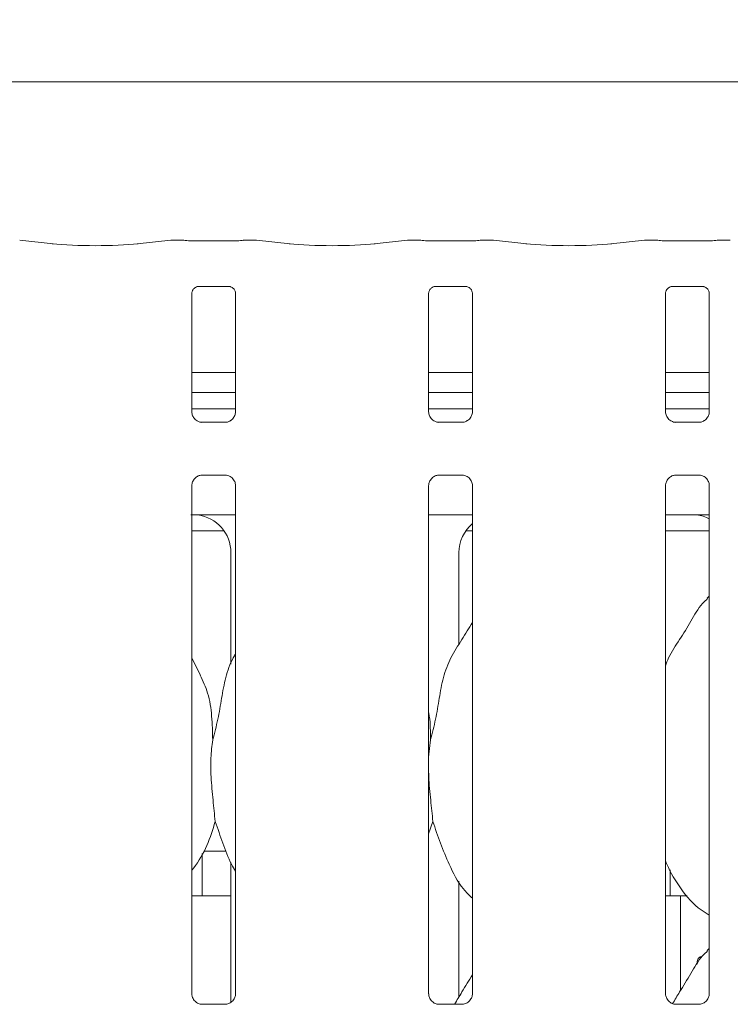
# Model space of a CAD drawing. Units: millimetres. Extents: x 5 to 415, y -14 to 292.
# Drawn here: x 98 to 105, y 106 to 116 of the extents above; entities that cross this region are included whole.
import ezdxf

# ---------------------------------------------------------------- set-up
doc = ezdxf.new("R2010")
doc.units = ezdxf.units.MM
doc.layers.add('BEMAßUNG', color=96, linetype='Continuous')
doc.styles.add('SLDTEXTSTYLE0', font='TXT', dxfattribs={"width": 0.75})
doc.dimstyles.new('SLDDIMSTYLE0', dxfattribs={"dimtxt": 3.5, "dimasz": 3.302, "dimexe": 0, "dimexo": 0.0625, "dimgap": 0.875, "dimtad": 1, "dimlfac": 16, "dimrnd": 1e-09, "dimzin": 12, "dimdsep": 46, "dimtxsty": 'SLDTEXTSTYLE0', "dimsah": 1, "dimcen": 0.09, "dimadec": 0, "dimazin": 3, "dimtfac": 1, "dimtofl": 0, "dimtmove": 0, "dimatfit": 3, "dimfxl": 0, "dimfrac": 2, "dimtolj": 1, "dimtzin": 12, "dimarcsym": 0})

# ---------------------------------------------------------------- blocks, each defined once
blk = doc.blocks.new('_D_7')
at = {"layer": 'BEMAßUNG'}
for p, q in [((44.667, 116.8367), (44.667, 130.88)), ((152.542, 116.6868), (152.542, 130.88)), ((152.542, 129.88), (44.667, 129.88))]:
    blk.add_line(p, q, dxfattribs=at)
for points in [[(44.667, 129.88), (47.969, 129.372), (47.969, 130.388)], [(152.542, 129.88), (149.24, 130.388), (149.24, 129.372)]]:
    blk.add_solid(points, dxfattribs=at)
at = {"layer": 'BEMAßUNG', "insert": (91.2675, 134.3917), "char_height": 3.5, "attachment_point": 1, "style": 'SLDTEXTSTYLE0'}
blk.add_mtext('1726', dxfattribs=at)

msp = doc.modelspace()

# ---------------------------------------------------------------- linework, layer by layer
at = {"color": 7, "linetype": 'Continuous', "lineweight": 15}
for p, q in [((108.79201, 115.40336), (88.41701, 115.40336)), ((98.19447, 113.82307), (97.86702, 113.85749)), ((99.342, 113.85749), (99.01456, 113.82307)), ((99.47115, 113.85786), (99.34909, 113.85786)), ((99.91208, 113.85129), (99.60945, 113.85129)), ((100.17243, 113.85786), (100.05038, 113.85786)), ((100.50697, 113.82307), (100.17952, 113.85749)), ((101.6545, 113.85749), (101.32706, 113.82307)), ((101.78365, 113.85786), (101.66159, 113.85786)), ((102.22458, 113.85129), (101.92195, 113.85129)), ((102.48493, 113.85786), (102.36288, 113.85786)), ((102.81947, 113.82307), (102.49202, 113.85749)), ((103.967, 113.85749), (103.63956, 113.82307)), ((104.09615, 113.85786), (103.97409, 113.85786)), ((104.53708, 113.85129), (104.23445, 113.85129)), ((104.79743, 113.85786), (104.67538, 113.85786)), ((99.60834, 113.40727), (99.60414, 113.40707)), ((99.60834, 113.40701), (99.91323, 113.40701)), ((101.92084, 113.40727), (101.91664, 113.40707)), ((101.92084, 113.40701), (102.22573, 113.40701)), ((104.23333, 113.40727), (104.22914, 113.40707)), ((104.23333, 113.40701), (104.53823, 113.40701)), ((99.54695, 112.18432), (99.54695, 113.33997)), ((99.97458, 113.33966), (99.97458, 112.1846)), ((101.85945, 112.18432), (101.85945, 113.33997)), ((102.28708, 113.33966), (102.28708, 112.1846)), ((104.17195, 112.18432), (104.17195, 113.33997)), ((104.59958, 113.33966), (104.59958, 112.1846)), ((99.97458, 112.56586), (99.54695, 112.56586)), ((102.28708, 112.56586), (101.85945, 112.56586)), ((104.59958, 112.56586), (104.17195, 112.56586)), ((99.97458, 112.37211), (99.54695, 112.37211)), ((102.28708, 112.37211), (101.85945, 112.37211)), ((104.59958, 112.37211), (104.17195, 112.37211)), ((99.97458, 112.21166), (99.54695, 112.21166)), ((102.28708, 112.21166), (101.85945, 112.21166)), ((104.59958, 112.21166), (104.17195, 112.21166)), ((99.63966, 112.08149), (99.64531, 112.08124)), ((99.87498, 112.08162), (99.64531, 112.08162)), ((101.95216, 112.08149), (101.95781, 112.08124)), ((102.18748, 112.08162), (101.95781, 112.08162)), ((104.26466, 112.08149), (104.27031, 112.08124)), ((104.49998, 112.08162), (104.27031, 112.08162)), ((99.64655, 111.5667), (99.87622, 111.5667)), ((99.88187, 111.56683), (99.87622, 111.56708)), ((101.95905, 111.5667), (102.18872, 111.5667)), ((102.19437, 111.56683), (102.18872, 111.56708)), ((104.27155, 111.5667), (104.50122, 111.5667)), ((104.50687, 111.56683), (104.50122, 111.56708)), ((99.54695, 106.50621), (99.54695, 111.46372)), ((99.97458, 111.464), (99.97458, 106.5068)), ((101.85945, 106.50621), (101.85945, 111.46372)), ((102.28708, 111.464), (102.28708, 106.5068)), ((104.17195, 106.50621), (104.17195, 111.46372)), ((104.59958, 111.464), (104.59958, 106.5068)), ((99.78152, 111.18041), (99.97458, 111.18041)), ((101.85945, 111.18041), (102.28708, 111.18041)), ((104.17195, 111.18045), (104.41439, 111.18045)), ((104.41439, 111.18049), (104.41439, 111.18045)), ((99.54695, 111.02416), (99.86066, 111.02416)), ((102.22337, 111.02416), (102.28708, 111.02416)), ((104.17195, 111.02416), (104.59958, 111.02416)), ((99.92829, 110.80988), (99.92829, 109.72092)), ((102.15574, 109.91431), (102.15574, 110.80988)), ((104.59958, 110.38615), (104.57805, 110.36663)), ((99.63346, 109.61563), (99.54695, 109.78224)), ((101.87605, 108.9838), (101.85945, 108.81495)), ((101.90073, 108.18772), (101.85945, 108.06806)), ((99.64826, 107.49291), (99.64826, 107.87378)), ((99.6632, 107.89916), (99.88181, 107.89916)), ((99.92829, 107.78687), (99.92829, 106.42278)), ((104.21701, 107.71497), (104.21701, 107.49214)), ((102.15574, 106.47681), (102.15574, 107.60473)), ((99.54695, 107.46166), (99.92829, 107.46166)), ((104.17195, 107.46166), (104.31959, 107.46166)), ((104.31959, 106.54117), (104.31959, 107.46166)), ((104.31959, 107.46166), (104.3832, 107.46166)), ((104.59958, 106.94865), (104.57805, 106.92913)), ((99.8761, 106.40381), (99.64485, 106.40381)), ((102.1886, 106.40381), (101.95735, 106.40381)), ((104.5011, 106.40381), (104.26985, 106.40381))]:
    msp.add_line(p, q, dxfattribs=at)
for centre, major_axis, ratio, start_param, end_param in [((99.35045, 113.76411), (-0.00766, 0.09345), 0.6077541, 6.1491894, 6.2971499), ((99.60945, 113.87048), (0.1875, 0), 0.1051042, 3.8713203, 4.712389), ((99.91208, 113.87048), (0.1875, 0), 0.1051042, 4.712389, 5.5534577), ((100.17107, 113.76411), (0.00766, 0.09345), 0.6077541, 6.2692207, 6.4171812), ((101.66295, 113.76411), (-0.00766, 0.09345), 0.6077541, 6.1491894, 6.2971499), ((101.92195, 113.87048), (0.1875, 0), 0.1051042, 3.8713203, 4.712389), ((102.22458, 113.87048), (0.1875, 0), 0.1051042, 4.712389, 5.5534577), ((102.48357, 113.76411), (0.00766, 0.09345), 0.6077541, 6.2692207, 6.4171812), ((103.97545, 113.76411), (-0.00766, 0.09345), 0.6077541, 6.1491894, 6.2971499), ((104.23445, 113.87048), (0.1875, 0), 0.1051042, 3.8713203, 4.712389), ((104.53708, 113.87048), (0.1875, 0), 0.1051042, 4.712389, 5.5534577), ((104.79607, 113.76411), (0.00766, 0.09345), 0.6077541, 6.2692207, 6.4171812), ((98.60451, 113.8672), (0.59375, 0), 0.1051042, 3.9269908, 5.4977871), ((100.91701, 113.8672), (0.59375, 0), 0.1051042, 3.9269908, 5.4977871), ((103.22951, 113.8672), (0.59375, 0), 0.1051042, 3.9269908, 5.4977871), ((100.58151, 110.9616), (1.13248, -0.20251), 0.0733503, 2.6165996, 2.7523291), ((99.54726, 110.80736), (0.37406, 0.07838), 0.9812009, 6.0794984, 7.5032215), ((105.45651, 110.9616), (1.13248, -0.20251), 0.0733503, 2.6165996, 2.7523291), ((104.42226, 110.80736), (0.37406, 0.07838), 0.9812009, 0.8851522, 1.2200362), ((102.53677, 110.80736), (0.37406, -0.07838), 0.9812009, 2.4861965, 3.3452795)]:
    msp.add_ellipse(centre, major_axis=major_axis, ratio=ratio, start_param=start_param, end_param=end_param, dxfattribs=at)
for points, knots in [([(99.46969, 113.85735), (99.46972, 113.85736), (99.4702, 113.85771), (99.47069, 113.8571), (99.47115, 113.85653)], [0, 0, 0, 0, 0.0529405, 1, 1, 1, 1]), ([(100.05183, 113.85735), (100.05181, 113.85736), (100.05132, 113.85771), (100.05084, 113.8571), (100.05038, 113.85653)], [0, 0, 0, 0, 0.0529397, 1, 1, 1, 1]), ([(101.78219, 113.85735), (101.78222, 113.85736), (101.7827, 113.85771), (101.78319, 113.8571), (101.78365, 113.85653)], [0, 0, 0, 0, 0.0529379, 1, 1, 1, 1]), ([(102.36433, 113.85735), (102.36431, 113.85736), (102.36382, 113.85771), (102.36334, 113.8571), (102.36288, 113.85653)], [0, 0, 0, 0, 0.0529414, 1, 1, 1, 1]), ([(104.09469, 113.85735), (104.09472, 113.85736), (104.0952, 113.85771), (104.09569, 113.8571), (104.09615, 113.85653)], [0, 0, 0, 0, 0.0529379, 1, 1, 1, 1]), ([(104.67683, 113.85735), (104.67681, 113.85736), (104.67633, 113.85771), (104.67584, 113.8571), (104.67538, 113.85653)], [0, 0, 0, 0, 0.0529379, 1, 1, 1, 1]), ([(99.54705, 113.33938), (99.54704, 113.34028), (99.54699, 113.34354), (99.54942, 113.35776), (99.55987, 113.37942), (99.57945, 113.39774), (99.59871, 113.40552), (99.6082, 113.407), (99.609, 113.407), (99.60936, 113.407)], [0, 0, 0, 0, 0.0511212, 0.1837359, 0.3842546, 0.6497051, 0.8274057, 0.9225038, 1, 1, 1, 1]), ([(99.91257, 113.407), (99.91246, 113.40701), (99.91209, 113.40701), (99.91642, 113.40671), (99.92698, 113.40411), (99.94598, 113.39491), (99.96465, 113.37531), (99.9735, 113.35314), (99.97463, 113.34079), (99.97457, 113.33913), (99.97456, 113.33898)], [0, 0, 0, 0, 0.0337282, 0.1149009, 0.2230287, 0.3821884, 0.6511201, 0.8674728, 0.988474, 1, 1, 1, 1]), ([(101.85955, 113.33938), (101.85954, 113.34028), (101.85949, 113.34354), (101.86192, 113.35776), (101.87237, 113.37942), (101.89195, 113.39774), (101.91121, 113.40552), (101.9207, 113.407), (101.9215, 113.407), (101.92186, 113.407)], [0, 0, 0, 0, 0.0511212, 0.1837359, 0.3842544, 0.6497051, 0.8274056, 0.9225041, 1, 1, 1, 1]), ([(102.22507, 113.407), (102.22496, 113.40701), (102.22459, 113.40701), (102.22892, 113.40671), (102.23948, 113.40411), (102.25848, 113.39491), (102.27715, 113.37531), (102.286, 113.35314), (102.28713, 113.34079), (102.28707, 113.33913), (102.28706, 113.33898)], [0, 0, 0, 0, 0.0337282, 0.1149006, 0.2230289, 0.3821892, 0.6511204, 0.8674728, 0.988474, 1, 1, 1, 1]), ([(104.17205, 113.33938), (104.17204, 113.34028), (104.17199, 113.34354), (104.17442, 113.35776), (104.18487, 113.37942), (104.20445, 113.39774), (104.22371, 113.40552), (104.2332, 113.407), (104.234, 113.407), (104.23436, 113.407)], [0, 0, 0, 0, 0.0511212, 0.1837359, 0.3842544, 0.649704, 0.8274045, 0.9225038, 1, 1, 1, 1]), ([(104.53757, 113.407), (104.53746, 113.40701), (104.53709, 113.40701), (104.54142, 113.40671), (104.55198, 113.40411), (104.57098, 113.39491), (104.58965, 113.37531), (104.5985, 113.35314), (104.59963, 113.34079), (104.59957, 113.33913), (104.59956, 113.33898)], [0, 0, 0, 0, 0.0337282, 0.1149007, 0.223029, 0.3821881, 0.6511204, 0.8674729, 0.988474, 1, 1, 1, 1]), ([(99.60132, 112.09531), (99.60033, 112.09573), (99.58598, 112.10175), (99.56437, 112.12544), (99.54872, 112.15961), (99.54745, 112.17808), (99.54696, 112.18516)], [0, 0, 0, 0, 0.0295489, 0.4293869, 0.7814828, 1, 1, 1, 1]), ([(99.92438, 112.09799), (99.91473, 112.09267), (99.89924, 112.08414), (99.88091, 112.08172), (99.87668, 112.08169), (99.87534, 112.08169)], [0, 0, 0, 0, 0.5306842, 0.8510272, 1, 1, 1, 1]), ([(99.97452, 112.18503), (99.97454, 112.1847), (99.97479, 112.17975), (99.97221, 112.1588), (99.95884, 112.12882), (99.93909, 112.10456), (99.92546, 112.09847), (99.92438, 112.09799)], [0, 0, 0, 0, 0.0149518, 0.2190354, 0.5725155, 0.9659531, 1, 1, 1, 1]), ([(101.91382, 112.09531), (101.91283, 112.09573), (101.89848, 112.10175), (101.87687, 112.12544), (101.86122, 112.15961), (101.85995, 112.17808), (101.85946, 112.18516)], [0, 0, 0, 0, 0.0295504, 0.4293873, 0.7814832, 1, 1, 1, 1]), ([(102.23688, 112.09799), (102.22723, 112.09267), (102.21174, 112.08414), (102.19341, 112.08172), (102.18918, 112.08169), (102.18784, 112.08169)], [0, 0, 0, 0, 0.5306842, 0.8510272, 1, 1, 1, 1]), ([(102.28702, 112.18503), (102.28704, 112.1847), (102.28729, 112.17975), (102.28471, 112.1588), (102.27134, 112.12882), (102.25159, 112.10456), (102.23796, 112.09847), (102.23688, 112.09799)], [0, 0, 0, 0, 0.0149518, 0.2190354, 0.5725155, 0.9659539, 1, 1, 1, 1]), ([(104.22632, 112.09531), (104.22533, 112.09573), (104.21098, 112.10175), (104.18937, 112.12544), (104.17372, 112.15961), (104.17245, 112.17808), (104.17196, 112.18516)], [0, 0, 0, 0, 0.0295474, 0.4293872, 0.7814827, 1, 1, 1, 1]), ([(104.54938, 112.09799), (104.53973, 112.09267), (104.52424, 112.08414), (104.50591, 112.08172), (104.50168, 112.08169), (104.50034, 112.08169)], [0, 0, 0, 0, 0.5306834, 0.8510259, 1, 1, 1, 1]), ([(104.59952, 112.18503), (104.59954, 112.1847), (104.59979, 112.17975), (104.59721, 112.1588), (104.58384, 112.12882), (104.56409, 112.10456), (104.55046, 112.09847), (104.54938, 112.09799)], [0, 0, 0, 0, 0.0149518, 0.2190356, 0.5725151, 0.9659523, 1, 1, 1, 1]), ([(99.64588, 112.08169), (99.64444, 112.08171), (99.64012, 112.08176), (99.62356, 112.08408), (99.60965, 112.0911), (99.60132, 112.09531)], [0, 0, 0, 0, 0.1659236, 0.4998255, 1, 1, 1, 1]), ([(99.87498, 112.08155), (99.87531, 112.08157), (99.87717, 112.08172), (99.87967, 112.08156), (99.88167, 112.0815), (99.88187, 112.08149)], [0, 0, 0, 0, 0.1597649, 0.9136818, 1, 1, 1, 1]), ([(101.95838, 112.08169), (101.95694, 112.08171), (101.95262, 112.08176), (101.93606, 112.08408), (101.92215, 112.0911), (101.91382, 112.09531)], [0, 0, 0, 0, 0.1659241, 0.499827, 1, 1, 1, 1]), ([(102.18748, 112.08155), (102.18781, 112.08157), (102.18967, 112.08172), (102.19217, 112.08156), (102.19417, 112.0815), (102.19437, 112.08149)], [0, 0, 0, 0, 0.1597612, 0.9136606, 1, 1, 1, 1]), ([(104.27088, 112.08169), (104.26944, 112.08171), (104.26512, 112.08176), (104.24856, 112.08408), (104.23465, 112.0911), (104.22632, 112.09531)], [0, 0, 0, 0, 0.1659217, 0.499826, 1, 1, 1, 1]), ([(104.49998, 112.08155), (104.50031, 112.08157), (104.50217, 112.08172), (104.50467, 112.08156), (104.50667, 112.0815), (104.50687, 112.08149)], [0, 0, 0, 0, 0.1597443, 0.9136589, 1, 1, 1, 1]), ([(99.547, 111.46329), (99.54699, 111.46362), (99.54674, 111.46858), (99.54935, 111.48939), (99.56246, 111.52036), (99.59103, 111.54993), (99.62143, 111.56371), (99.64116, 111.5667), (99.64566, 111.56667), (99.64732, 111.56667)], [0, 0, 0, 0, 0.009368, 0.1372147, 0.3586531, 0.6051241, 0.8174943, 0.9328156, 1, 1, 1, 1]), ([(99.64655, 111.56678), (99.64622, 111.56675), (99.64436, 111.5666), (99.64186, 111.56676), (99.63986, 111.56682), (99.63966, 111.56683)], [0, 0, 0, 0, 0.159764, 0.9136707, 1, 1, 1, 1]), ([(99.87565, 111.56663), (99.87709, 111.56661), (99.88141, 111.56656), (99.89801, 111.56424), (99.91195, 111.55719), (99.92032, 111.55296)], [0, 0, 0, 0, 0.1655648, 0.4987452, 1, 1, 1, 1]), ([(99.92032, 111.55296), (99.92127, 111.55256), (99.93558, 111.54655), (99.95715, 111.52288), (99.97281, 111.48871), (99.97408, 111.47024), (99.97457, 111.46317)], [0, 0, 0, 0, 0.0284952, 0.428766, 0.7812456, 1, 1, 1, 1]), ([(101.8595, 111.46329), (101.85949, 111.46362), (101.85924, 111.46858), (101.86185, 111.48939), (101.87496, 111.52036), (101.90353, 111.54993), (101.93393, 111.56371), (101.95366, 111.5667), (101.95816, 111.56667), (101.95982, 111.56667)], [0, 0, 0, 0, 0.009368, 0.1372148, 0.3586531, 0.6051234, 0.8174946, 0.9328154, 1, 1, 1, 1]), ([(101.95905, 111.56678), (101.95872, 111.56675), (101.95686, 111.5666), (101.95436, 111.56676), (101.95236, 111.56682), (101.95216, 111.56683)], [0, 0, 0, 0, 0.1597659, 0.9136813, 1, 1, 1, 1]), ([(102.18815, 111.56663), (102.18959, 111.56661), (102.19391, 111.56656), (102.21051, 111.56424), (102.22445, 111.55719), (102.23282, 111.55296)], [0, 0, 0, 0, 0.1655646, 0.4987444, 1, 1, 1, 1]), ([(102.23282, 111.55296), (102.23377, 111.55256), (102.24808, 111.54655), (102.26965, 111.52288), (102.28531, 111.48871), (102.28658, 111.47024), (102.28707, 111.46317)], [0, 0, 0, 0, 0.02849447, 0.42876603, 0.78124545, 1, 1, 1, 1]), ([(104.17201, 111.46329), (104.17199, 111.46362), (104.17174, 111.46858), (104.17435, 111.48939), (104.18746, 111.52036), (104.21603, 111.54993), (104.24643, 111.56371), (104.26616, 111.5667), (104.27066, 111.56667), (104.27232, 111.56667)], [0, 0, 0, 0, 0.009368, 0.1372145, 0.3586534, 0.6051238, 0.817495, 0.9328159, 1, 1, 1, 1]), ([(104.27155, 111.56678), (104.27122, 111.56675), (104.26936, 111.5666), (104.26686, 111.56676), (104.26486, 111.56682), (104.26466, 111.56683)], [0, 0, 0, 0, 0.1597453, 0.9136584, 1, 1, 1, 1]), ([(104.50065, 111.56663), (104.50209, 111.56661), (104.50641, 111.56656), (104.52301, 111.56424), (104.53695, 111.55719), (104.54532, 111.55296)], [0, 0, 0, 0, 0.1655637, 0.4987479, 1, 1, 1, 1]), ([(104.54532, 111.55296), (104.54627, 111.55256), (104.56058, 111.54655), (104.58215, 111.52288), (104.59781, 111.48871), (104.59908, 111.47024), (104.59956, 111.46317)], [0, 0, 0, 0, 0.028496, 0.4287657, 0.7812461, 1, 1, 1, 1]), ([(99.60357, 111.17898), (99.60363, 111.17896), (99.60542, 111.17851), (99.60723, 111.17849), (99.60899, 111.17847)], [0, 0, 0, 0, 0.0360036, 1, 1, 1, 1]), ([(99.60899, 111.17847), (99.61086, 111.17856), (99.61849, 111.1789), (99.66466, 111.17964), (99.72016, 111.18031), (99.76941, 111.18039), (99.78152, 111.18041)], [0, 0, 0, 0, 0.0490459, 0.2001811, 0.8034332, 1, 1, 1, 1]), ([(104.48399, 111.17847), (104.48223, 111.17849), (104.48042, 111.17851), (104.47863, 111.17896), (104.47857, 111.17898)], [0, 0, 0, 0, 0.9640003, 1, 1, 1, 1]), ([(104.48399, 111.17847), (104.48586, 111.17856), (104.4935, 111.1789), (104.5328, 111.17955), (104.57069, 111.17987), (104.59958, 111.18011)], [0, 0, 0, 0, 0.071506, 0.2918511, 1, 1, 1, 1]), ([(104.17195, 109.70429), (104.18135, 109.7311), (104.21376, 109.82356), (104.31235, 109.96154), (104.41924, 110.13898), (104.49862, 110.28348), (104.56624, 110.34693), (104.58327, 110.36291)], [0, 0, 0, 0, 0.1089782, 0.375806, 0.6443737, 0.9104433, 1, 1, 1, 1]), ([(101.87605, 108.9838), (101.89404, 109.05051), (101.93006, 109.1841), (101.96304, 109.38912), (101.99769, 109.59307), (102.07087, 109.78866), (102.18384, 109.95816), (102.25332, 110.07381), (102.28708, 110.13)], [0, 0, 0, 0, 0.1681455, 0.3366791, 0.5054103, 0.6713191, 0.8402914, 1, 1, 1, 1]), ([(99.75105, 108.9838), (99.76906, 109.0505), (99.80514, 109.18405), (99.83771, 109.3893), (99.8739, 109.5924), (99.92347, 109.73833), (99.96697, 109.80858), (99.97458, 109.82086)], [0, 0, 0, 0, 0.2379982, 0.47654581, 0.71537309, 0.95020553, 1, 1, 1, 1]), ([(99.63043, 109.61564), (99.6567, 109.55764), (99.71437, 109.43033), (99.74591, 109.21375), (99.74932, 109.06094), (99.75105, 108.9838)], [0, 0, 0, 0, 0.2930516, 0.6431448, 1, 1, 1, 1]), ([(101.85945, 109.25272), (101.86177, 109.24025), (101.87825, 109.15181), (101.87706, 109.06144), (101.87605, 108.9838)], [0, 0, 0, 0, 0.1409116, 1, 1, 1, 1]), ([(99.75105, 108.9838), (99.74387, 108.92521), (99.72942, 108.8072), (99.73336, 108.61165), (99.75464, 108.39215), (99.76873, 108.25554), (99.77573, 108.18772)], [0, 0, 0, 0, 0.22420688, 0.45155976, 0.7276812, 1, 1, 1, 1]), ([(101.85945, 108.72329), (101.85933, 108.69017), (101.85896, 108.58307), (101.88036, 108.3919), (101.89397, 108.25546), (101.90073, 108.18772)], [0, 0, 0, 0, 0.1839377, 0.5947979, 1, 1, 1, 1]), ([(99.77573, 108.18772), (99.75173, 108.10812), (99.7033, 107.94751), (99.61225, 107.79204), (99.55334, 107.71786), (99.54695, 107.70981)], [0, 0, 0, 0, 0.4668911, 0.9421643, 1, 1, 1, 1]), ([(99.97458, 107.70188), (99.96115, 107.72424), (99.90952, 107.81017), (99.84961, 107.97607), (99.80048, 108.11682), (99.77573, 108.18772)], [0, 0, 0, 0, 0.1486297, 0.5711752, 1, 1, 1, 1]), ([(102.28708, 107.43795), (102.25641, 107.46783), (102.15955, 107.5622), (102.06498, 107.75275), (101.97279, 107.97491), (101.92486, 108.11643), (101.90073, 108.18772)], [0, 0, 0, 0, 0.1502085, 0.4743767, 0.73525, 1, 1, 1, 1]), ([(104.59958, 107.27445), (104.57269, 107.2905), (104.46411, 107.3553), (104.31828, 107.52403), (104.21556, 107.69509), (104.17639, 107.79129), (104.17195, 107.8022)], [0, 0, 0, 0, 0.1358361, 0.5485377, 0.9488036, 1, 1, 1, 1]), ([(99.6469, 107.46166), (99.64697, 107.46445), (99.64722, 107.47352), (99.64779, 107.48445), (99.6482, 107.49191), (99.64825, 107.49263), (99.64826, 107.49291)], [0, 0, 0, 0, 0.1442231, 0.4686478, 0.7932875, 1, 1, 1, 1]), ([(104.21706, 107.49214), (104.21706, 107.49213), (104.21707, 107.49211), (104.21752, 107.48383), (104.21808, 107.47306), (104.21831, 107.4642), (104.21838, 107.46166)], [0, 0, 0, 0, 0.2208459, 0.5449297, 0.8694118, 1, 1, 1, 1]), ([(104.241, 106.41068), (104.26369, 106.44877), (104.32216, 106.5469), (104.42023, 106.70099), (104.49855, 106.84602), (104.56623, 106.90943), (104.58327, 106.92541)], [0, 0, 0, 0, 0.2144737, 0.5524571, 0.8872962, 1, 1, 1, 1]), ([(104.52272, 106.86712), (104.52103, 106.86733), (104.51437, 106.86819), (104.50328, 106.8624), (104.4914, 106.85036), (104.48327, 106.8328), (104.47931, 106.81398), (104.4803, 106.80183), (104.48072, 106.79668)], [0, 0, 0, 0, 0.0671421, 0.26387, 0.4607263, 0.6578978, 0.8550625, 1, 1, 1, 1]), ([(102.11187, 106.40381), (102.13601, 106.44412), (102.19384, 106.5407), (102.25276, 106.63662), (102.28708, 106.6925)], [0, 0, 0, 0, 0.4174073, 1, 1, 1, 1]), ([(99.6463, 106.40382), (99.64621, 106.40381), (99.64484, 106.40378), (99.63528, 106.40437), (99.61424, 106.40936), (99.58384, 106.42603), (99.55826, 106.45707), (99.54764, 106.48872), (99.54737, 106.50227), (99.54729, 106.50643)], [0, 0, 0, 0, 0.00566983, 0.08989203, 0.21154054, 0.4388449, 0.69026088, 0.90506429, 1, 1, 1, 1]), ([(99.97458, 106.50745), (99.97458, 106.50742), (99.97482, 106.5031), (99.97271, 106.48361), (99.96103, 106.4535), (99.93378, 106.4229), (99.90298, 106.40762), (99.88218, 106.40396), (99.87722, 106.40391), (99.8756, 106.40389)], [0, 0, 0, 0, 0.0009607, 0.1261298, 0.3398756, 0.5905863, 0.8149574, 0.9398328, 1, 1, 1, 1]), ([(101.9588, 106.40382), (101.95871, 106.40381), (101.95734, 106.40378), (101.94778, 106.40437), (101.92674, 106.40936), (101.89634, 106.42603), (101.87076, 106.45707), (101.86014, 106.48872), (101.85987, 106.50227), (101.85979, 106.50643)], [0, 0, 0, 0, 0.00567, 0.0898922, 0.2115407, 0.4388451, 0.6902609, 0.9050643, 1, 1, 1, 1]), ([(102.28708, 106.50745), (102.28708, 106.50742), (102.28733, 106.5031), (102.2852, 106.48361), (102.27353, 106.4535), (102.24628, 106.4229), (102.21548, 106.40762), (102.19468, 106.40396), (102.18972, 106.40391), (102.1881, 106.40389)], [0, 0, 0, 0, 0.0009608, 0.1261297, 0.3398756, 0.5905861, 0.8149572, 0.9398325, 1, 1, 1, 1]), ([(104.2713, 106.40382), (104.27121, 106.40381), (104.26984, 106.40378), (104.26028, 106.40437), (104.23924, 106.40936), (104.20884, 106.42603), (104.18326, 106.45707), (104.17264, 106.48872), (104.17237, 106.50227), (104.17229, 106.50643)], [0, 0, 0, 0, 0.0056697, 0.0898926, 0.21154, 0.4388443, 0.6902614, 0.9050643, 1, 1, 1, 1]), ([(104.59958, 106.50745), (104.59958, 106.50742), (104.59983, 106.5031), (104.5977, 106.48361), (104.58603, 106.4535), (104.55878, 106.4229), (104.52798, 106.40762), (104.50718, 106.40396), (104.50222, 106.40391), (104.5006, 106.40389)], [0, 0, 0, 0, 0.0009608, 0.1261299, 0.3398757, 0.5905856, 0.8149577, 0.9398331, 1, 1, 1, 1])]:
    msp.add_open_spline(points, degree=3, knots=knots, dxfattribs=at)

# ---------------------------------------------------------------- dimensions: what is measured, and where the dimension line sits
at = {"layer": 'BEMAßUNG'}
dim = msp.add_linear_dim(base=(44.66701, 129.87999), p1=(152.54201, 115.68678), p2=(44.66701, 115.83666), dimstyle='SLDDIMSTYLE0', dxfattribs=at)
dim.commit()
dim.dimension.update_dxf_attribs({"geometry": '_D_7', "text_midpoint": (96.43976, 129.87999), "dimtype": 160})

doc.saveas('drawing.dxf')
